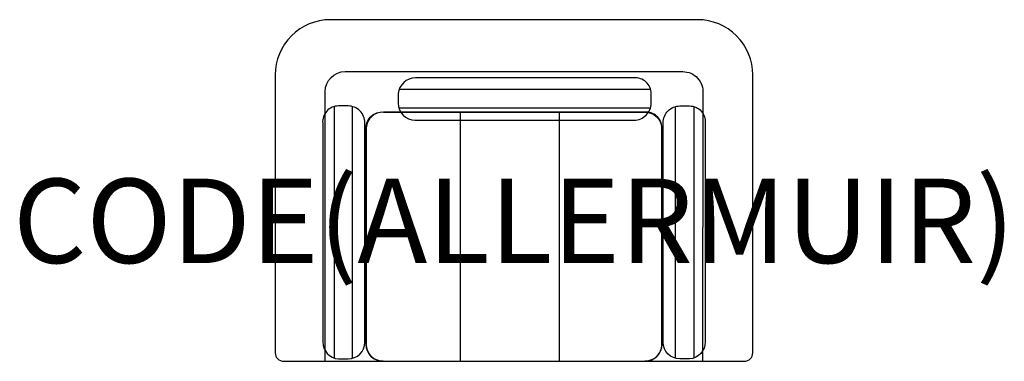
# Model space of a CAD drawing. Units: millimetres. Extents: x -1173 to 1163, y 0 to 810.
import ezdxf
from ezdxf.enums import TextEntityAlignment as Align

# ---------------------------------------------------------------- set-up
doc = ezdxf.new("R2010")
doc.units = ezdxf.units.MM
doc.header["$MEASUREMENT"] = 0
doc.layers.add('(Allermuir) Furniture 2D', color=7, linetype='Continuous')
doc.layers.add('(Allermuir) Furniture Text', color=6, linetype='Continuous')
doc.styles.add('Senator', font='swiss.ttf', dxfattribs={"height": 200})

msp = doc.modelspace()

# ---------------------------------------------------------------- linework, layer by layer
at = {"layer": '(Allermuir) Furniture 2D'}
for p, q in [((323.9, 644.7), (-272.5, 644.7)), ((-426.7, 604.1), (-426.7, 7.7)), ((-383, 7), (-383, 604)), ((-273.2, 601), (323.8, 601)), ((-127.1, 0), (-127.1, 591)), ((107.9, 0), (107.9, 591)), ((383, 7), (383, 604)), ((426.7, 604.1), (426.7, 7.7))]:
    msp.add_line(p, q, dxfattribs=at)
for points in [[(310.7, 0), (546.5, 0, 0.414214), (566.5, 20), (566.5, 679, 0.414214), (435.5, 810), (-435.5, 810, 0.414214), (-566.5, 679), (-566.5, 20, 0.414214), (-546.5, 0), (-310.7, 0, -0.411631), (-350.7, 40), (-350.7, 553.9, -0.44163), (-309.9, 591), (309.9, 591, -0.387319), (350.7, 553.9), (350.7, 40, -0.411616)], [(325.3, 634.7, 0.44163), (284.6, 671.9), (-233.9, 671.9, 0.387319), (-274.7, 634.7), (-274.7, 611.9, 0.41421), (-234.7, 571.9), (285.3, 571.9, 0.414217), (325.3, 611.9)], [(-416.7, 605.5, 0.44163), (-453.8, 564.7), (-453.8, 46.2, 0.387319), (-416.7, 5.5), (-393.8, 5.5, 0.41421), (-353.8, 45.5), (-353.8, 565.5, 0.414217), (-393.8, 605.5)], [(350.7, 40), (350.7, 553.9, 0.44163), (309.9, 591), (-309.9, 591, 0.387319), (-350.7, 553.9), (-350.7, 40, 0.41421), (-310.7, 0), (310.7, 0, 0.414217)], [(416.7, 605.5, -0.44163), (453.8, 564.7), (453.8, 46.2, -0.387319), (416.7, 5.5), (393.8, 5.5, -0.41421), (353.8, 45.5), (353.8, 565.5, -0.414217), (393.8, 605.5)]]:
    msp.add_lwpolyline(points, format="xyb", close=True, dxfattribs=at)
msp.add_lwpolyline([(-448, 0), (-448, 639.5, -0.414192), (-400.6, 687), (400.6, 687, -0.44108), (448, 635), (447.1, 0)], format="xyb", dxfattribs=at)

# ---------------------------------------------------------------- texts
at = {"layer": '(Allermuir) Furniture Text', "style": 'Senator', "flags": 8}
msp.add_attdef('CODE(ALLERMUIR)', text='HA102', height=200, dxfattribs=at).set_placement((-0.1, 333), align=Align.MIDDLE_CENTER)

doc.saveas('drawing.dxf')
